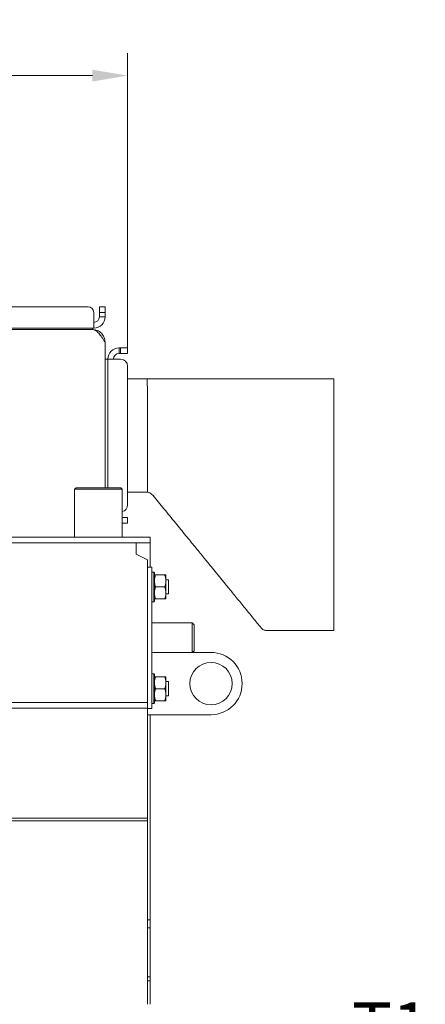
# Model space of a CAD drawing. Extents: x -517 to 3483, y 1178 to 4315.
# Drawn here: x 1749 to 2037, y 3618 to 4315 of the extents above; entities that cross this region are included whole.
import ezdxf

# ---------------------------------------------------------------- set-up
doc = ezdxf.new("R2010")
doc.units = 0
doc.header["$LTSCALE"] = 5
doc.layers.add('LAYER14', color=30, linetype='Continuous')
doc.styles.add('Brunner 2014', font='arial.ttf', dxfattribs={"height": 35})
doc.dimstyles.new('Brunner 2014', dxfattribs={"dimscale": 5, "dimtxt": 35, "dimasz": 5, "dimexe": 3.175, "dimexo": 0, "dimgap": 0.762, "dimtad": 1, "dimdec": 0, "dimrnd": 1e-08, "dimtxsty": 'Brunner 2014', "dimcen": 0.09, "dimdle": 10, "dimclrd": 7, "dimclre": 7, "dimclrt": 7, "dimadec": 1, "dimazin": 2, "dimtfac": 0.666667, "dimtdec": 0, "dimtmove": 0, "dimatfit": 3, "dimldrblk": 'Filled-1', "dimfxl": 1, "dimtolj": 1, "dimlwd": 5, "dimlwe": 5, "dimarcsym": 0})

# ---------------------------------------------------------------- blocks, each defined once
blk = doc.blocks.new('*D127')
at = {"layer": 'Defpoints', "color": 0, "lineweight": 5}
for p in [(1825.86, 4275.05), (1353.86, 4082.45), (1825.86, 4082.45)]:
    blk.add_point(p, dxfattribs=at)
at = {"layer": 'LAYER14', "color": 7, "linetype": 'Continuous', "lineweight": 5}
for p, q in [((1353.86, 4082.45), (1353.86, 4290.92)), ((1825.86, 4082.45), (1825.86, 4290.92)), ((1378.86, 4275.05), (1800.86, 4275.05))]:
    blk.add_line(p, q, dxfattribs=at)
at = {"layer": 'LAYER14', "color": 7, "lineweight": 5}
for points in [[(1378.86, 4279.22), (1378.86, 4270.88), (1353.86, 4275.05)], [(1800.86, 4279.22), (1800.86, 4270.88), (1825.86, 4275.05)]]:
    blk.add_solid(points, dxfattribs=at)
at = {"layer": 'LAYER14', "color": 7, "insert": (1580.96, 4314), "char_height": 35, "attachment_point": 2, "style": 'Brunner 2014'}
blk.add_mtext('\\A1;472', dxfattribs=at)
blk = doc.blocks.new('Filled-1')
at = {"color": 0}
for p, q in [((0, 0), (-1, 0.167)), ((-1, 0.167), (-1, -0.167)), ((-1, 0), (0, 0)), ((-1, -0.167), (0, 0))]:
    blk.add_line(p, q, dxfattribs=at)
at = {"color": 0, "flags": 128}
blk.add_lwpolyline([(-1, -0.167), (0, 0), (-1, 0.167), (-1, -0.167)], dxfattribs=at)
at = {"color": 0}
blk.add_solid([(-1, -0.167), (0, 0), (-1, 0.167), (-1, -0.167)], dxfattribs=at)

msp = doc.modelspace()

# ---------------------------------------------------------------- linework, layer by layer
at = {"color": 7, "linetype": 'Continuous', "lineweight": 0}
for p, q in [((1797.86, 4111.45), (1597.36, 4111.45)), ((1797.86, 4111.45), (1597.36, 4111.45)), ((1805.86, 4111.45), (1809.86, 4111.45)), ((1805.86, 4107.45), (1805.86, 4111.45)), ((1805.86, 4111.45), (1809.86, 4111.45)), ((1805.86, 4107.45), (1805.86, 4111.45)), ((1809.86, 4111.45), (1809.86, 4107.45)), ((1809.86, 4111.45), (1809.86, 4107.45)), ((1801.86, 4104.45), (1801.86, 4107.45)), ((1801.86, 4104.45), (1801.86, 4107.45)), ((1801.86, 4104.45), (1801.86, 4096.45)), ((1801.86, 4104.45), (1801.86, 4096.45)), ((1805.86, 4107.45), (1805.86, 4104.45)), ((1809.86, 4107.45), (1805.86, 4107.45)), ((1805.86, 4107.45), (1805.86, 4104.45)), ((1809.86, 4107.45), (1805.86, 4107.45)), ((1805.86, 4104.45), (1809.86, 4104.45)), ((1805.86, 4104.45), (1809.86, 4104.45)), ((1809.86, 4107.45), (1809.86, 4104.45)), ((1809.86, 4107.45), (1809.86, 4104.45)), ((1801.86, 4096.45), (1597.36, 4096.45)), ((1801.86, 4096.45), (1597.36, 4096.45)), ((1800.86, 4095.45), (1800.86, 4096.45)), ((1800.86, 4095.45), (1800.86, 4096.45)), ((1800.86, 4095.45), (1597.36, 4095.45)), ((1800.86, 4095.45), (1597.36, 4095.45)), ((1809.86, 4086.45), (1809.86, 3983.52)), ((1819.86, 4078.45), (1819.86, 4082.45)), ((1819.86, 4082.45), (1820.86, 4082.45)), ((1820.86, 4078.45), (1820.86, 4082.45)), ((1820.86, 4082.45), (1825.86, 4082.45)), ((1825.86, 4082.45), (1825.86, 4078.45)), ((1819.86, 4078.45), (1820.86, 4078.45)), ((1825.86, 4078.45), (1820.86, 4078.45)), ((1811.86, 4074.45), (1809.86, 4074.45)), ((1811.86, 4074.45), (1811.86, 3983.52)), ((1811.86, 4074.45), (1819.86, 4074.45)), ((1820.86, 4074.45), (1819.86, 4074.45)), ((1825.86, 3971.45), (1825.86, 4069.45)), ((1825.86, 4060.45), (1839.55, 4060.45)), ((1839.55, 4060.45), (1839.55, 4055.45)), ((1839.89, 4055.42), (1839.55, 4055.45)), ((1971.86, 4060.45), (1921.86, 4060.45)), ((1971.86, 4060.45), (1971.86, 3882.45)), ((1839.95, 3980.45), (1839.95, 3985.45)), ((1789.31, 3983.52), (1788.31, 3982.52)), ((1788.31, 3982.52), (1788.31, 3948.52)), ((1805.16, 3982.52), (1788.31, 3982.52)), ((1789.31, 3983.52), (1805.16, 3983.52)), ((1805.16, 3983.52), (1821.01, 3983.52)), ((1822.01, 3982.52), (1805.16, 3982.52)), ((1822.01, 3982.52), (1821.01, 3983.52)), ((1822.01, 3948.52), (1822.01, 3982.52)), ((1839.95, 3980.45), (1825.86, 3980.45)), ((1843.96, 3977.91), (1843.96, 3977.91)), ((1822.01, 3962.45), (1825.86, 3962.45)), ((1825.86, 3958.45), (1822.01, 3958.45)), ((1825.86, 3962.45), (1825.86, 3958.45)), ((1841.86, 3948.52), (1339.86, 3948.52)), ((1841.86, 3944.52), (1339.86, 3944.52)), ((1795.16, 3948.62), (1795.16, 3948.52)), ((1815.16, 3948.62), (1815.16, 3948.52)), ((1831.86, 3944.52), (1831.86, 3936.52)), ((1841.86, 3944.52), (1841.86, 3948.52)), ((1841.86, 3944.5), (1841.86, 3944.52)), ((1841.86, 3927.32), (1841.86, 3944.5)), ((1831.86, 3936.52), (1839.86, 3932.52)), ((1839.86, 3831.52), (1839.86, 3932.52)), ((1839.86, 3927.32), (1842.86, 3927.32)), ((1842.86, 3927.32), (1842.86, 3925.32)), ((1842.86, 3925.32), (1842.86, 3829.32)), ((1844.36, 3923.82), (1842.86, 3923.82)), ((1844.86, 3923.32), (1844.36, 3923.82)), ((1844.36, 3902.82), (1844.36, 3923.82)), ((1844.86, 3923.32), (1844.86, 3903.32)), ((1852.11, 3921.82), (1845.62, 3921.82)), ((1852.86, 3917.57), (1852.86, 3921.82)), ((1854.66, 3918.32), (1852.86, 3918.32)), ((1852.86, 3909.07), (1852.86, 3917.57)), ((1854.86, 3918.12), (1854.66, 3918.32)), ((1854.66, 3908.81), (1854.66, 3918.32)), ((1854.86, 3918.12), (1854.86, 3908.99)), ((1852.11, 3913.32), (1845.62, 3913.32)), ((1852.86, 3904.82), (1852.86, 3909.07)), ((1852.86, 3908.32), (1854.66, 3908.32)), ((1854.66, 3908.32), (1854.66, 3908.81)), ((1854.66, 3908.32), (1854.86, 3908.52)), ((1854.86, 3908.99), (1854.86, 3908.52)), ((1842.86, 3902.82), (1844.36, 3902.82)), ((1844.36, 3902.82), (1844.86, 3903.32)), ((1852.11, 3904.82), (1845.62, 3904.82)), ((1871.61, 3887.82), (1842.86, 3887.82)), ((1872.86, 3886.57), (1871.61, 3887.82)), ((1871.61, 3866.82), (1871.61, 3887.82)), ((1872.86, 3886.57), (1872.86, 3868.07)), ((1924.24, 3882.54), (1924.23, 3882.54)), ((1924.23, 3882.45), (1971.86, 3882.45)), ((1842.86, 3866.82), (1871.61, 3866.82)), ((1871.61, 3866.82), (1872.86, 3868.07)), ((1871.71, 3866.92), (1884.86, 3866.92)), ((1844.36, 3851.82), (1842.86, 3851.82)), ((1844.86, 3851.32), (1844.36, 3851.82)), ((1844.36, 3830.82), (1844.36, 3851.82)), ((1844.86, 3851.32), (1844.86, 3831.32)), ((1852.11, 3849.82), (1845.62, 3849.82)), ((1852.86, 3845.57), (1852.86, 3849.82)), ((1854.66, 3846.32), (1852.86, 3846.32)), ((1852.86, 3837.07), (1852.86, 3845.57)), ((1854.86, 3846.12), (1854.66, 3846.32)), ((1854.66, 3836.32), (1854.66, 3846.32)), ((1854.86, 3846.12), (1854.86, 3836.52)), ((1852.11, 3841.32), (1845.62, 3841.32)), ((1839.86, 3831.52), (1339.86, 3831.52)), ((1839.86, 3827.52), (1839.86, 3831.52)), ((1852.11, 3832.82), (1845.62, 3832.82)), ((1852.86, 3832.82), (1852.86, 3837.07)), ((1852.86, 3836.32), (1854.66, 3836.32)), ((1854.66, 3836.32), (1854.86, 3836.52)), ((1839.86, 3827.52), (1339.86, 3827.52)), ((1839.86, 3749.76), (1839.86, 3827.52)), ((1842.86, 3827.32), (1839.86, 3827.32)), ((1842.86, 3830.82), (1844.36, 3830.82)), ((1842.86, 3829.32), (1842.86, 3827.32)), ((1844.36, 3830.82), (1844.86, 3831.32)), ((1884.86, 3822.92), (1839.86, 3822.92)), ((1841.86, 3677.68), (1841.86, 3822.92)), ((1839.86, 3749.76), (1387.46, 3749.76)), ((1839.86, 3747.76), (1387.46, 3747.76)), ((1839.86, 3747.76), (1839.86, 3749.76)), ((1839.86, 3618.02), (1839.86, 3747.76)), ((1841.86, 3677.68), (1839.86, 3677.68)), ((1841.86, 3672.02), (1839.86, 3672.02)), ((1841.86, 3672.02), (1841.86, 3677.68)), ((1841.86, 3637.53), (1841.86, 3672.02)), ((1841.86, 3637.53), (1839.86, 3637.53)), ((1841.86, 3634.71), (1841.86, 3637.53)), ((1841.86, 3634.71), (1839.86, 3634.71)), ((1841.86, 3618.02), (1841.86, 3634.71))]:
    msp.add_line(p, q, dxfattribs=at)
msp.add_circle((1884.86, 3844.92), 15, dxfattribs=at)
for centre, radius, start, end in [((1797.86, 4107.45), 4, 0, 90), ((1797.86, 4107.45), 4, 0, 90), ((1801.86, 4104.45), 4, 270, 0), ((1801.86, 4104.45), 8, 270, 0), ((1801.86, 4104.45), 4, 270, 0), ((1801.86, 4104.45), 8, 270, 0), ((1819.86, 4074.45), 8, 90, 180), ((1819.86, 4074.45), 4, 90, 180), ((1820.86, 4069.45), 5, 360, 90), ((1838.54, 3973.45), 7, 39.43171, 89.99943), ((1820.86, 3971.45), 5, 283.29707, 360), ((1884.86, 3844.92), 22, 270, 90)]:
    msp.add_arc(centre, radius, start, end, dxfattribs=at)
for points, knots in [([(1800.86, 4095.45), (1801.23, 4095.42), (1801.96, 4095.36), (1803.07, 4094.84), (1804.21, 4094.01), (1805.35, 4092.87), (1806.51, 4091.46), (1807.63, 4089.89), (1808.76, 4088.19), (1809.49, 4087.04), (1809.86, 4086.45)], [0, 0, 0, 0, 0.120883, 0.244999, 0.370627, 0.499897, 0.625537, 0.75482, 0.87579, 1, 1, 1, 1]), ([(1809.86, 4086.45), (1809.73, 4087.63), (1809.46, 4089.99), (1807.37, 4092.94), (1804.8, 4094.84), (1802.9, 4095.09), (1802.18, 4095.19)], [0, 0, 0, 0, 0.2762797, 0.5525594, 0.828839, 1, 1, 1, 1]), ([(1839.55, 4060.45), (1839.61, 4060.45), (1839.92, 4060.45), (1840.62, 4060.45), (1841.4, 4060.45), (1841.7, 4060.45), (1841.8, 4060.45), (1841.83, 4060.45), (1841.85, 4060.45), (1841.86, 4060.45), (1841.86, 4060.45), (1841.86, 4060.45), (1841.86, 4060.45), (1841.86, 4060.45)], [0, 0, 0, 0, 0.07471, 0.373162, 0.671615, 0.835352, 0.858147, 0.926542, 0.939879, 0.963731, 0.992987, 0.996305, 1, 1, 1, 1]), ([(1839.95, 3985.45), (1839.96, 3990.96), (1839.97, 4003.65), (1839.96, 4026.97), (1839.92, 4044.79), (1839.89, 4055.42)], [0, 0, 0, 0, 0.23631, 0.543991, 1, 1, 1, 1]), ([(1841.87, 4060.45), (1841.87, 4060.45), (1841.87, 4060.45), (1841.87, 4060.45), (1841.87, 4060.45)], [0, 0, 0, 0, 0.357204, 1, 1, 1, 1]), ([(1842.02, 4060.44), (1841.98, 4060.45), (1841.94, 4060.45), (1841.9, 4060.45), (1841.89, 4060.45), (1841.88, 4060.45), (1841.88, 4060.45), (1841.88, 4060.45)], [0, 0, 0, 0, 0.544759, 0.591876, 0.944039, 0.960968, 1, 1, 1, 1]), ([(1921.86, 4060.45), (1919.05, 4060.45), (1913.59, 4060.45), (1905.83, 4060.45), (1898.93, 4060.45), (1893.04, 4060.45), (1888.08, 4060.45), (1883.73, 4060.45), (1878.96, 4060.45), (1873.43, 4060.45), (1867.02, 4060.45), (1860.04, 4060.45), (1852.27, 4060.45), (1846.81, 4060.45), (1842.02, 4060.44)], [0, 0, 0, 0, 0.107975, 0.209193, 0.297556, 0.373115, 0.435954, 0.489098, 0.542966, 0.621198, 0.702776, 0.790096, 0.88894, 1, 1, 1, 1]), ([(1843.95, 3977.9), (1846.48, 3974.8), (1851.75, 3968.35), (1859.46, 3958.9), (1866.81, 3949.9), (1873.3, 3941.94), (1878.95, 3935.02), (1883.67, 3929.24), (1887.91, 3924.05), (1892.16, 3918.84), (1896.97, 3912.95), (1902.37, 3906.34), (1908.35, 3899.02), (1914.4, 3891.6), (1918.45, 3886.63), (1920.32, 3884.34)], [0, 0, 0, 0, 0.099448, 0.206825, 0.303097, 0.388265, 0.46233, 0.525293, 0.573921, 0.629259, 0.692199, 0.762751, 0.840925, 0.926724, 1, 1, 1, 1]), ([(1844.86, 3917.57), (1844.87, 3917.67), (1844.87, 3918.43), (1845.04, 3919.87), (1845.43, 3921.17), (1845.62, 3921.82)], [0, 0, 0, 0, 0.070088, 0.530783, 1, 1, 1, 1]), ([(1845.62, 3921.82), (1845.51, 3921.82), (1845.07, 3921.82), (1844.95, 3921.82), (1844.86, 3921.82)], [0, 0, 0, 0, 0.252564, 1, 1, 1, 1]), ([(1845.62, 3913.32), (1845.41, 3914.01), (1844.98, 3915.4), (1844.9, 3916.84), (1844.86, 3917.57)], [0, 0, 0, 0, 0.495458, 1, 1, 1, 1]), ([(1852.11, 3921.82), (1852.32, 3921.13), (1852.75, 3919.74), (1852.82, 3918.3), (1852.86, 3917.57)], [0, 0, 0, 0, 0.495458, 1, 1, 1, 1]), ([(1852.86, 3921.82), (1852.78, 3921.82), (1852.66, 3921.82), (1852.22, 3921.82), (1852.11, 3921.82)], [0, 0, 0, 0, 0.747436, 1, 1, 1, 1]), ([(1852.86, 3917.57), (1852.86, 3917.47), (1852.86, 3916.71), (1852.69, 3915.27), (1852.3, 3913.97), (1852.11, 3913.32)], [0, 0, 0, 0, 0.070088, 0.530783, 1, 1, 1, 1]), ([(1844.86, 3909.07), (1844.87, 3909.17), (1844.87, 3909.93), (1845.04, 3911.37), (1845.43, 3912.67), (1845.62, 3913.32)], [0, 0, 0, 0, 0.070088, 0.530783, 1, 1, 1, 1]), ([(1845.62, 3904.82), (1845.41, 3905.51), (1844.98, 3906.9), (1844.9, 3908.34), (1844.86, 3909.07)], [0, 0, 0, 0, 0.495458, 1, 1, 1, 1]), ([(1852.11, 3913.32), (1852.32, 3912.63), (1852.75, 3911.24), (1852.82, 3909.8), (1852.86, 3909.07)], [0, 0, 0, 0, 0.495458, 1, 1, 1, 1]), ([(1852.86, 3909.07), (1852.86, 3908.97), (1852.86, 3908.21), (1852.69, 3906.77), (1852.3, 3905.47), (1852.11, 3904.82)], [0, 0, 0, 0, 0.070088, 0.5307834, 1, 1, 1, 1]), ([(1844.86, 3904.82), (1844.95, 3904.82), (1845.07, 3904.82), (1845.51, 3904.82), (1845.62, 3904.82)], [0, 0, 0, 0, 0.747436, 1, 1, 1, 1]), ([(1852.11, 3904.82), (1852.22, 3904.82), (1852.66, 3904.82), (1852.78, 3904.82), (1852.86, 3904.82)], [0, 0, 0, 0, 0.252564, 1, 1, 1, 1]), ([(1920.36, 3884.37), (1920.59, 3884.11), (1921.06, 3883.58), (1921.99, 3882.99), (1923.06, 3882.57), (1923.84, 3882.52), (1924.23, 3882.49)], [0, 0, 0, 0, 0.235216, 0.475879, 0.73562, 1, 1, 1, 1]), ([(1844.86, 3845.57), (1844.87, 3845.67), (1844.87, 3846.43), (1845.04, 3847.87), (1845.43, 3849.17), (1845.62, 3849.82)], [0, 0, 0, 0, 0.070088, 0.530783, 1, 1, 1, 1]), ([(1845.62, 3849.82), (1845.51, 3849.82), (1845.07, 3849.82), (1844.95, 3849.82), (1844.86, 3849.82)], [0, 0, 0, 0, 0.252564, 1, 1, 1, 1]), ([(1845.62, 3841.32), (1845.41, 3842.01), (1844.98, 3843.4), (1844.9, 3844.84), (1844.86, 3845.57)], [0, 0, 0, 0, 0.495458, 1, 1, 1, 1]), ([(1852.11, 3849.82), (1852.32, 3849.13), (1852.75, 3847.74), (1852.82, 3846.3), (1852.86, 3845.57)], [0, 0, 0, 0, 0.495458, 1, 1, 1, 1]), ([(1852.86, 3849.82), (1852.78, 3849.82), (1852.66, 3849.82), (1852.22, 3849.82), (1852.11, 3849.82)], [0, 0, 0, 0, 0.747436, 1, 1, 1, 1]), ([(1852.86, 3845.57), (1852.86, 3845.47), (1852.86, 3844.71), (1852.69, 3843.27), (1852.3, 3841.97), (1852.11, 3841.32)], [0, 0, 0, 0, 0.070088, 0.530783, 1, 1, 1, 1]), ([(1844.86, 3837.07), (1844.87, 3837.17), (1844.87, 3837.93), (1845.04, 3839.37), (1845.43, 3840.67), (1845.62, 3841.32)], [0, 0, 0, 0, 0.070088, 0.530783, 1, 1, 1, 1]), ([(1852.11, 3841.32), (1852.32, 3840.63), (1852.75, 3839.24), (1852.82, 3837.8), (1852.86, 3837.07)], [0, 0, 0, 0, 0.495458, 1, 1, 1, 1]), ([(1845.62, 3832.82), (1845.41, 3833.51), (1844.98, 3834.9), (1844.9, 3836.34), (1844.86, 3837.07)], [0, 0, 0, 0, 0.495458, 1, 1, 1, 1]), ([(1844.86, 3832.82), (1844.95, 3832.82), (1845.07, 3832.82), (1845.51, 3832.82), (1845.62, 3832.82)], [0, 0, 0, 0, 0.747436, 1, 1, 1, 1]), ([(1852.86, 3837.07), (1852.86, 3836.97), (1852.86, 3836.21), (1852.69, 3834.77), (1852.3, 3833.47), (1852.11, 3832.82)], [0, 0, 0, 0, 0.070088, 0.5307834, 1, 1, 1, 1]), ([(1852.11, 3832.82), (1852.22, 3832.82), (1852.66, 3832.82), (1852.78, 3832.82), (1852.86, 3832.82)], [0, 0, 0, 0, 0.252564, 1, 1, 1, 1])]:
    msp.add_open_spline(points, degree=3, knots=knots, dxfattribs=at)

# ---------------------------------------------------------------- texts
at = {"layer": 'LAYER14', "color": 7, "insert": (1973.82, 3619.48), "char_height": 35, "attachment_point": 1, "style": 'Brunner 2014'}
msp.add_mtext(' T1', dxfattribs=at)

# ---------------------------------------------------------------- dimensions: what is measured, and where the dimension line sits
at = {"layer": 'LAYER14', "color": 7}
dim = msp.add_linear_dim(base=(1825.86, 4275.05), p1=(1353.86, 4082.45), p2=(1825.86, 4082.45), dimstyle='Brunner 2014', dxfattribs=at)
dim.commit()
dim.dimension.update_dxf_attribs({"geometry": '*D127', "text_midpoint": (1580.96, 4275.05), "dimtype": 160})

doc.saveas('drawing.dxf')
